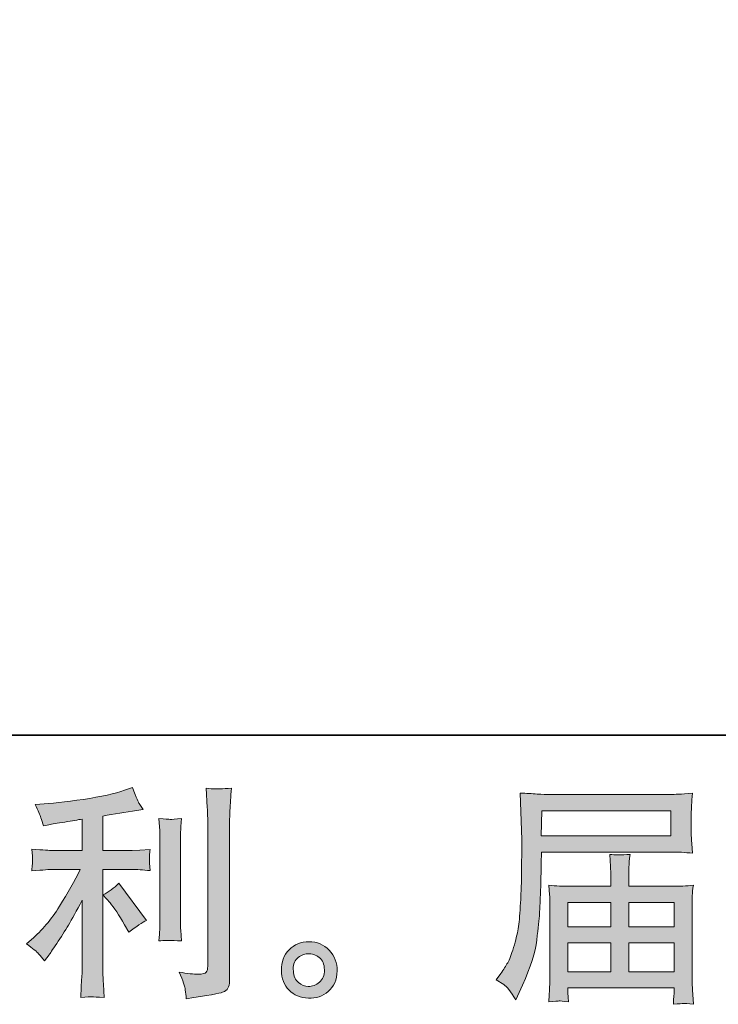
# Model space of a CAD drawing. Units: inches. Extents: x 114.2 to 202.5, y -253.7 to -190.9.
# Drawn here: x 162.4 to 169.1, y -253.7 to -244.3 of the extents above; entities that cross this region are included whole.
import ezdxf

# ---------------------------------------------------------------- set-up
doc = ezdxf.new("R2010")
doc.units = ezdxf.units.IN
doc.header["$MEASUREMENT"] = 0
doc.layers.add('图层 1', color=7, linetype='Continuous')

msp = doc.modelspace()

# ---------------------------------------------------------------- hatches: boundary and pattern name
at = {"layer": '图层 1'}
h = msp.add_hatch(color=7, dxfattribs=at)
h.dxf.hatch_style = 2
edge = h.paths.add_edge_path()
edge.add_spline(control_points=[(163.2755, -252.7587), (163.3134, -252.8028), (163.3595, -252.8721), (163.4136, -252.9672), (163.4136, -252.9672), (163.4532, -253.0374), (163.4532, -253.0374), (163.528, -252.9823), (163.5842, -252.9448), (163.6224, -252.9258), (163.6224, -252.9258), (163.3588, -252.5699), (163.3588, -252.5699), (163.3134, -252.6168), (163.2627, -252.6543), (163.2073, -252.6819), (163.2073, -252.6819), (163.2755, -252.7587), (163.2755, -252.7587)], knot_values=[0, 0, 0, 0, 1, 1, 1, 2, 2, 2, 3, 3, 3, 4, 4, 4, 5, 5, 5, 6, 6, 6, 6], degree=3, periodic=0)
edge = h.paths.add_edge_path()
edge.add_spline(control_points=[(162.5923, -253.2448), (162.6092, -253.2638), (162.6281, -253.2865), (162.6485, -253.3127), (162.6485, -253.3127), (162.6926, -253.2538), (162.6926, -253.2538), (162.6998, -253.2435), (162.7239, -253.2073), (162.7653, -253.1463), (162.8059, -253.0846), (162.8435, -253.0257), (162.8769, -252.9706), (162.9106, -252.9148), (162.9547, -252.8356), (163.0085, -252.7332), (163.0085, -252.7332), (163.0085, -253.3785), (163.0085, -253.3785), (163.0085, -253.4068), (163.0064, -253.4467), (163.0026, -253.4998), (162.9992, -253.5521), (162.9971, -253.6073), (162.9954, -253.6641), (163.0533, -253.6582), (163.0891, -253.6551), (163.1025, -253.6558), (163.1149, -253.6565), (163.1535, -253.6596), (163.2183, -253.6641), (163.2183, -253.6641), (163.2117, -253.5346), (163.2117, -253.5346), (163.2059, -253.4422), (163.2035, -253.3902), (163.2049, -253.3785), (163.2049, -253.3785), (163.2049, -252.4387), (163.2049, -252.4387), (163.2049, -252.4387), (163.486, -252.4387), (163.486, -252.4387), (163.5301, -252.4387), (163.5876, -252.4425), (163.6596, -252.4501), (163.6596, -252.4501), (163.6531, -252.3784), (163.6531, -252.3784), (163.6531, -252.3784), (163.6531, -252.346), (163.6531, -252.346), (163.6513, -252.3212), (163.6506, -252.305), (163.6513, -252.2971), (163.652, -252.2899), (163.6551, -252.2719), (163.6596, -252.2464), (163.6596, -252.2464), (163.5607, -252.253), (163.5607, -252.253), (163.5607, -252.253), (163.488, -252.2575), (163.488, -252.2575), (163.488, -252.2575), (163.2049, -252.2575), (163.2049, -252.2575), (163.2049, -252.2575), (163.2049, -251.9281), (163.2049, -251.9281), (163.3148, -251.9074), (163.4222, -251.8899), (163.528, -251.8754), (163.528, -251.8754), (163.5914, -251.8668), (163.5914, -251.8668), (163.5914, -251.8668), (163.5521, -251.8072), (163.5521, -251.8072), (163.549, -251.8044), (163.5287, -251.7541), (163.4905, -251.6556), (163.4905, -251.6556), (163.4136, -251.6821), (163.4136, -251.6821), (163.3227, -251.7142), (163.1911, -251.7428), (163.0192, -251.7686), (162.8466, -251.7941), (162.7081, -251.8096), (162.6027, -251.8137), (162.6027, -251.8137), (162.5586, -251.8162), (162.5586, -251.8162), (162.5882, -251.8775), (162.6064, -251.9199), (162.6144, -251.9436), (162.6223, -251.9667), (162.6302, -251.9932), (162.6374, -252.0225), (162.6374, -252.0225), (162.6905, -252.0115), (162.6905, -252.0115), (162.7198, -252.0056), (162.7704, -251.9967), (162.8428, -251.985), (162.9148, -251.9736), (162.9706, -251.9639), (163.0085, -251.9567), (163.0085, -251.9567), (163.0085, -252.2575), (163.0085, -252.2575), (163.0085, -252.2575), (162.7122, -252.2575), (162.7122, -252.2575), (162.7036, -252.2575), (162.6412, -252.253), (162.5258, -252.244), (162.5258, -252.244), (162.5324, -252.3116), (162.5324, -252.3116), (162.5324, -252.3129), (162.5324, -252.324), (162.5324, -252.3443), (162.5324, -252.3443), (162.5324, -252.3863), (162.5324, -252.3863), (162.531, -252.4025), (162.5286, -252.4242), (162.5258, -252.4521), (162.6412, -252.4432), (162.7036, -252.4387), (162.7122, -252.4387), (162.7122, -252.4387), (162.9888, -252.4387), (162.9888, -252.4387), (162.9379, -252.5475), (162.8721, -252.6643), (162.7921, -252.7901), (162.7122, -252.9162), (162.623, -253.0223), (162.5234, -253.1088), (162.5234, -253.1088), (162.4752, -253.1504), (162.4752, -253.1504), (162.5365, -253.1942), (162.5758, -253.2255), (162.5923, -253.2448)], knot_values=[0, 0, 0, 0, 1, 1, 1, 2, 2, 2, 3, 3, 3, 4, 4, 4, 5, 5, 5, 6, 6, 6, 7, 7, 7, 8, 8, 8, 9, 9, 9, 10, 10, 10, 11, 11, 11, 12, 12, 12, 13, 13, 13, 14, 14, 14, 15, 15, 15, 16, 16, 16, 17, 17, 17, 18, 18, 18, 19, 19, 19, 20, 20, 20, 21, 21, 21, 22, 22, 22, 23, 23, 23, 24, 24, 24, 25, 25, 25, 26, 26, 26, 27, 27, 27, 28, 28, 28, 29, 29, 29, 30, 30, 30, 31, 31, 31, 32, 32, 32, 33, 33, 33, 34, 34, 34, 35, 35, 35, 36, 36, 36, 37, 37, 37, 38, 38, 38, 39, 39, 39, 40, 40, 40, 41, 41, 41, 42, 42, 42, 43, 43, 43, 44, 44, 44, 45, 45, 45, 46, 46, 46, 47, 47, 47, 48, 48, 48, 49, 49, 49, 49], degree=3, periodic=0)
edge = h.paths.add_edge_path()
edge.add_spline(control_points=[(163.9573, -253.1212), (163.9573, -253.1212), (163.9507, -253.0178), (163.9507, -253.0178), (163.9493, -252.9989), (163.9483, -252.9706), (163.9483, -252.9324), (163.9483, -252.9324), (163.9483, -252.1658), (163.9483, -252.1658), (163.9483, -252.1424), (163.9483, -252.1148), (163.9493, -252.0831), (163.95, -252.0518), (163.9528, -252.008), (163.9573, -251.9509), (163.9004, -251.9581), (163.8642, -251.9612), (163.8505, -251.9602), (163.8367, -251.9595), (163.8002, -251.9567), (163.7416, -251.9509), (163.7416, -251.9509), (163.7502, -252.0694), (163.7502, -252.0694), (163.7516, -252.0869), (163.7523, -252.1193), (163.7523, -252.1658), (163.7523, -252.1658), (163.7523, -252.9389), (163.7523, -252.9389), (163.7523, -252.9665), (163.7516, -252.9923), (163.7502, -253.0164), (163.7488, -253.0405), (163.7457, -253.0757), (163.7416, -253.1212), (163.7854, -253.1167), (163.857, -253.1167), (163.9573, -253.1212)], knot_values=[0, 0, 0, 0, 1, 1, 1, 2, 2, 2, 3, 3, 3, 4, 4, 4, 5, 5, 5, 6, 6, 6, 7, 7, 7, 8, 8, 8, 9, 9, 9, 10, 10, 10, 11, 11, 11, 12, 12, 12, 13, 13, 13, 13], degree=3, periodic=0)
edge = h.paths.add_edge_path()
edge.add_spline(control_points=[(163.9948, -253.5897), (163.9983, -253.6179), (164.0014, -253.6465), (164.0027, -253.6744), (164.2105, -253.6434), (164.3269, -253.6231), (164.3517, -253.6131), (164.3758, -253.6028), (164.3927, -253.5897), (164.4024, -253.5732), (164.412, -253.5573), (164.4172, -253.5346), (164.4172, -253.5053), (164.4172, -253.5053), (164.4172, -252.0191), (164.4172, -252.0191), (164.4172, -251.9808), (164.4186, -251.9326), (164.4213, -251.874), (164.4244, -251.8151), (164.4289, -251.7448), (164.4348, -251.6628), (164.3476, -251.6677), (164.2945, -251.669), (164.2763, -251.6684), (164.2584, -251.6677), (164.2305, -251.6663), (164.1936, -251.6628), (164.1936, -251.6628), (164.2046, -251.8478), (164.2046, -251.8478), (164.2077, -251.893), (164.2091, -251.9515), (164.2091, -252.0232), (164.2091, -252.0232), (164.2091, -253.3647), (164.2091, -253.3647), (164.2091, -253.3895), (164.2039, -253.4081), (164.1936, -253.4205), (164.1836, -253.4329), (164.1595, -253.4395), (164.1212, -253.4395), (164.0744, -253.4409), (164.0131, -253.4343), (163.9369, -253.4198), (163.9721, -253.5046), (163.991, -253.5608), (163.9948, -253.5897)], knot_values=[0, 0, 0, 0, 1, 1, 1, 2, 2, 2, 3, 3, 3, 4, 4, 4, 5, 5, 5, 6, 6, 6, 7, 7, 7, 8, 8, 8, 9, 9, 9, 10, 10, 10, 11, 11, 11, 12, 12, 12, 13, 13, 13, 14, 14, 14, 15, 15, 15, 16, 16, 16, 16], degree=3, periodic=0)
h = msp.add_hatch(color=7, dxfattribs=at)
h.dxf.hatch_style = 2
h.paths.add_polyline_path([(167.4024, -251.8768), (168.6364, -251.8768), (168.6364, -252.1169), (167.3982, -252.1169)])
edge = h.paths.add_edge_path()
edge.add_spline(control_points=[(166.9662, -253.4949), (166.9662, -253.4949), (167.0386, -253.539), (167.0386, -253.539), (167.0651, -253.5549), (167.104, -253.6042), (167.155, -253.6862), (167.155, -253.6862), (167.2187, -253.5435), (167.2187, -253.5435), (167.2949, -253.3737), (167.34, -253.2304), (167.3548, -253.1136), (167.3696, -252.9975), (167.3782, -252.9134), (167.3813, -252.8611), (167.3841, -252.8094), (167.3865, -252.7567), (167.3886, -252.7029), (167.3906, -252.6499), (167.3931, -252.6044), (167.3944, -252.5665), (167.3944, -252.5665), (167.3965, -252.417), (167.3965, -252.417), (167.3965, -252.3849), (167.3982, -252.3364), (167.401, -252.2719), (167.401, -252.2719), (168.6436, -252.2719), (168.6436, -252.2719), (168.7053, -252.2719), (168.7718, -252.2761), (168.8434, -252.2833), (168.8434, -252.2833), (168.8369, -252.1903), (168.8369, -252.1903), (168.8338, -252.15), (168.8324, -252.1176), (168.8324, -252.0949), (168.8324, -252.0949), (168.8324, -251.9009), (168.8324, -251.9009), (168.8324, -251.882), (168.8331, -251.8565), (168.8355, -251.8241), (168.8376, -251.792), (168.8403, -251.7541), (168.8434, -251.7107), (168.7322, -251.718), (168.6664, -251.7218), (168.6457, -251.7218), (168.6457, -251.7218), (167.4692, -251.7218), (167.4692, -251.7218), (167.4468, -251.7218), (167.4106, -251.72), (167.36, -251.7173), (167.3093, -251.7142), (167.2553, -251.7114), (167.197, -251.7087), (167.197, -251.7087), (167.2122, -252.1534), (167.2122, -252.1534), (167.2122, -252.16), (167.2122, -252.1755), (167.2122, -252.1989), (167.2122, -252.1989), (167.2122, -252.2788), (167.2122, -252.2788), (167.2108, -252.2833), (167.2101, -252.3264), (167.2101, -252.408), (167.2101, -252.408), (167.2077, -252.573), (167.2077, -252.573), (167.2063, -252.6271), (167.2025, -252.6995), (167.1977, -252.7908), (167.1922, -252.8824), (167.1857, -252.9541), (167.1767, -253.0054), (167.1681, -253.0567), (167.1536, -253.116), (167.1333, -253.1842), (167.1126, -253.2521), (167.0933, -253.301), (167.0768, -253.3306), (167.0599, -253.3596), (167.0379, -253.394), (167.01, -253.4336), (167.01, -253.4336), (166.9662, -253.4949), (166.9662, -253.4949)], knot_values=[0, 0, 0, 0, 1, 1, 1, 2, 2, 2, 3, 3, 3, 4, 4, 4, 5, 5, 5, 6, 6, 6, 7, 7, 7, 8, 8, 8, 9, 9, 9, 10, 10, 10, 11, 11, 11, 12, 12, 12, 13, 13, 13, 14, 14, 14, 15, 15, 15, 16, 16, 16, 17, 17, 17, 18, 18, 18, 19, 19, 19, 20, 20, 20, 21, 21, 21, 22, 22, 22, 23, 23, 23, 24, 24, 24, 25, 25, 25, 26, 26, 26, 27, 27, 27, 28, 28, 28, 29, 29, 29, 30, 30, 30, 31, 31, 31, 31], degree=3, periodic=0)
edge = h.paths.add_edge_path()
edge.add_spline(control_points=[(167.5694, -253.6958), (167.5781, -253.6951), (167.6073, -253.6979), (167.6573, -253.7037), (167.6573, -253.7037), (167.6549, -253.6596), (167.6549, -253.6596), (167.6549, -253.6596), (167.6528, -253.6179), (167.6528, -253.6179), (167.6528, -253.6179), (167.6528, -253.5718), (167.6528, -253.5718), (167.6528, -253.5718), (168.6684, -253.5718), (168.6684, -253.5718), (168.6684, -253.5718), (168.6684, -253.6204), (168.6684, -253.6204), (168.6684, -253.6231), (168.6671, -253.6355), (168.6646, -253.6582), (168.6626, -253.681), (168.6619, -253.7044), (168.6619, -253.7278), (168.7146, -253.7234), (168.7466, -253.7206), (168.759, -253.7196), (168.7711, -253.7189), (168.8018, -253.722), (168.8524, -253.7278), (168.8524, -253.7278), (168.8434, -253.5897), (168.8434, -253.5897), (168.8421, -253.5704), (168.841, -253.5246), (168.841, -253.4512), (168.841, -253.4512), (168.841, -252.7791), (168.841, -252.7791), (168.841, -252.7398), (168.841, -252.7088), (168.8421, -252.6864), (168.8428, -252.6636), (168.8465, -252.6316), (168.8524, -252.5889), (168.7835, -252.5961), (168.7163, -252.5999), (168.6515, -252.5999), (168.6515, -252.5999), (168.235, -252.5999), (168.235, -252.5999), (168.235, -252.5999), (168.235, -252.5252), (168.235, -252.5252), (168.235, -252.48), (168.235, -252.4432), (168.2361, -252.4156), (168.2368, -252.3877), (168.2402, -252.3474), (168.2464, -252.2947), (168.1637, -252.3023), (168.0993, -252.3023), (168.0538, -252.2947), (168.0538, -252.2947), (168.0604, -252.4111), (168.0604, -252.4111), (168.0617, -252.4345), (168.0624, -252.4728), (168.0624, -252.5252), (168.0624, -252.5252), (168.0624, -252.5999), (168.0624, -252.5999), (168.0624, -252.5999), (167.6687, -252.5999), (167.6687, -252.5999), (167.6056, -252.5999), (167.5395, -252.5961), (167.4692, -252.5889), (167.4692, -252.5889), (167.4778, -252.6826), (167.4778, -252.6826), (167.4792, -252.6971), (167.4799, -252.7288), (167.4799, -252.777), (167.4799, -252.777), (167.4799, -253.4316), (167.4799, -253.4316), (167.4799, -253.4853), (167.4792, -253.5294), (167.4778, -253.5632), (167.4764, -253.5969), (167.4733, -253.6434), (167.4692, -253.7037), (167.5274, -253.6992), (167.5612, -253.6965), (167.5694, -253.6958)], knot_values=[0, 0, 0, 0, 1, 1, 1, 2, 2, 2, 3, 3, 3, 4, 4, 4, 5, 5, 5, 6, 6, 6, 7, 7, 7, 8, 8, 8, 9, 9, 9, 10, 10, 10, 11, 11, 11, 12, 12, 12, 13, 13, 13, 14, 14, 14, 15, 15, 15, 16, 16, 16, 17, 17, 17, 18, 18, 18, 19, 19, 19, 20, 20, 20, 21, 21, 21, 22, 22, 22, 23, 23, 23, 24, 24, 24, 25, 25, 25, 26, 26, 26, 27, 27, 27, 28, 28, 28, 29, 29, 29, 30, 30, 30, 31, 31, 31, 32, 32, 32, 32], degree=3, periodic=0)
h.paths.add_polyline_path([(167.6528, -253.1415), (168.0624, -253.1415), (168.0624, -253.4167), (167.6528, -253.4167)])
h.paths.add_polyline_path([(167.6528, -252.7553), (168.0624, -252.7553), (168.0624, -252.9865), (167.6528, -252.9865)])
h.paths.add_polyline_path([(168.235, -253.1415), (168.6684, -253.1415), (168.6684, -253.4167), (168.235, -253.4167)])
h.paths.add_polyline_path([(168.235, -252.7553), (168.6684, -252.7553), (168.6684, -252.9865), (168.235, -252.9865)])
h = msp.add_hatch(color=7, dxfattribs=at)
h.dxf.hatch_style = 2
edge = h.paths.add_edge_path()
edge.add_spline(control_points=[(165.0762, -253.5201), (165.0466, -253.496), (165.0304, -253.4591), (165.0277, -253.4095), (165.0232, -253.3582), (165.0349, -253.3179), (165.0631, -253.2893), (165.0917, -253.261), (165.1262, -253.2462), (165.1665, -253.2448), (165.2068, -253.2435), (165.2433, -253.2552), (165.2754, -253.2807), (165.3077, -253.3062), (165.3239, -253.3458), (165.3246, -253.3985), (165.3253, -253.4512), (165.3091, -253.4908), (165.276, -253.5177), (165.2433, -253.5449), (165.2082, -253.558), (165.1699, -253.5566), (165.1379, -253.5566), (165.1065, -253.5442), (165.0762, -253.5201)], knot_values=[0, 0, 0, 0, 1, 1, 1, 2, 2, 2, 3, 3, 3, 4, 4, 4, 5, 5, 5, 6, 6, 6, 7, 7, 7, 8, 8, 8, 8], degree=3, periodic=0)
edge = h.paths.add_edge_path()
edge.add_spline(control_points=[(165.3708, -253.2118), (165.3188, -253.1563), (165.2543, -253.1284), (165.1772, -253.1291), (165.1003, -253.1298), (165.037, -253.1563), (164.9863, -253.2073), (164.936, -253.2586), (164.9116, -253.3241), (164.9129, -253.4026), (164.9147, -253.4819), (164.9391, -253.5449), (164.9863, -253.5924), (165.0342, -253.64), (165.0959, -253.6658), (165.172, -253.6686), (165.244, -253.6717), (165.3071, -253.6503), (165.3608, -253.6048), (165.4152, -253.5594), (165.4438, -253.4936), (165.4469, -253.4074), (165.4483, -253.3327), (165.4225, -253.2676), (165.3708, -253.2118)], knot_values=[0, 0, 0, 0, 1, 1, 1, 2, 2, 2, 3, 3, 3, 4, 4, 4, 5, 5, 5, 6, 6, 6, 7, 7, 7, 8, 8, 8, 8], degree=3, periodic=0)

# ---------------------------------------------------------------- linework, layer by layer
at = {"layer": '图层 1', "color": 7, "lineweight": 35}
msp.add_lwpolyline([(202.4724, -251.155), (114.4729, -251.155), (114.4729, -194.1546), (202.4724, -194.1546), (202.4724, -251.155)], dxfattribs=at)
at = {"layer": '图层 1', "color": 7, "lineweight": 0}
for points in [[(167.4024, -251.8768), (168.6364, -251.8768), (168.6364, -252.1169), (167.3982, -252.1169), (167.4024, -251.8768)], [(167.6528, -252.7553), (168.0624, -252.7553), (168.0624, -252.9865), (167.6528, -252.9865), (167.6528, -252.7553)], [(168.235, -252.7553), (168.6684, -252.7553), (168.6684, -252.9865), (168.235, -252.9865), (168.235, -252.7553)], [(167.6528, -253.1415), (168.0624, -253.1415), (168.0624, -253.4167), (167.6528, -253.4167), (167.6528, -253.1415)], [(168.235, -253.1415), (168.6684, -253.1415), (168.6684, -253.4167), (168.235, -253.4167), (168.235, -253.1415)]]:
    msp.add_lwpolyline(points, dxfattribs=at)
for points, knots in [([(162.5923, -253.2448), (162.6092, -253.2638), (162.6281, -253.2865), (162.6485, -253.3127), (162.6485, -253.3127), (162.6926, -253.2538), (162.6926, -253.2538), (162.6998, -253.2435), (162.7239, -253.2073), (162.7653, -253.1463), (162.8059, -253.0846), (162.8435, -253.0257), (162.8769, -252.9706), (162.9106, -252.9148), (162.9547, -252.8356), (163.0085, -252.7332), (163.0085, -252.7332), (163.0085, -253.3785), (163.0085, -253.3785), (163.0085, -253.4068), (163.0064, -253.4467), (163.0026, -253.4998), (162.9992, -253.5521), (162.9971, -253.6073), (162.9954, -253.6641), (163.0533, -253.6582), (163.0891, -253.6551), (163.1025, -253.6558), (163.1149, -253.6565), (163.1535, -253.6596), (163.2183, -253.6641), (163.2183, -253.6641), (163.2117, -253.5346), (163.2117, -253.5346), (163.2059, -253.4422), (163.2035, -253.3902), (163.2049, -253.3785), (163.2049, -253.3785), (163.2049, -252.4387), (163.2049, -252.4387), (163.2049, -252.4387), (163.486, -252.4387), (163.486, -252.4387), (163.5301, -252.4387), (163.5876, -252.4425), (163.6596, -252.4501), (163.6596, -252.4501), (163.6531, -252.3784), (163.6531, -252.3784), (163.6531, -252.3784), (163.6531, -252.346), (163.6531, -252.346), (163.6513, -252.3212), (163.6506, -252.305), (163.6513, -252.2971), (163.652, -252.2899), (163.6551, -252.2719), (163.6596, -252.2464), (163.6596, -252.2464), (163.5607, -252.253), (163.5607, -252.253), (163.5607, -252.253), (163.488, -252.2575), (163.488, -252.2575), (163.488, -252.2575), (163.2049, -252.2575), (163.2049, -252.2575), (163.2049, -252.2575), (163.2049, -251.9281), (163.2049, -251.9281), (163.3148, -251.9074), (163.4222, -251.8899), (163.528, -251.8754), (163.528, -251.8754), (163.5914, -251.8668), (163.5914, -251.8668), (163.5914, -251.8668), (163.5521, -251.8072), (163.5521, -251.8072), (163.549, -251.8044), (163.5287, -251.7541), (163.4905, -251.6556), (163.4905, -251.6556), (163.4136, -251.6821), (163.4136, -251.6821), (163.3227, -251.7142), (163.1911, -251.7428), (163.0192, -251.7686), (162.8466, -251.7941), (162.7081, -251.8096), (162.6027, -251.8137), (162.6027, -251.8137), (162.5586, -251.8162), (162.5586, -251.8162), (162.5882, -251.8775), (162.6064, -251.9199), (162.6144, -251.9436), (162.6223, -251.9667), (162.6302, -251.9932), (162.6374, -252.0225), (162.6374, -252.0225), (162.6905, -252.0115), (162.6905, -252.0115), (162.7198, -252.0056), (162.7704, -251.9967), (162.8428, -251.985), (162.9148, -251.9736), (162.9706, -251.9639), (163.0085, -251.9567), (163.0085, -251.9567), (163.0085, -252.2575), (163.0085, -252.2575), (163.0085, -252.2575), (162.7122, -252.2575), (162.7122, -252.2575), (162.7036, -252.2575), (162.6412, -252.253), (162.5258, -252.244), (162.5258, -252.244), (162.5324, -252.3116), (162.5324, -252.3116), (162.5324, -252.3129), (162.5324, -252.324), (162.5324, -252.3443), (162.5324, -252.3443), (162.5324, -252.3863), (162.5324, -252.3863), (162.531, -252.4025), (162.5286, -252.4242), (162.5258, -252.4521), (162.6412, -252.4432), (162.7036, -252.4387), (162.7122, -252.4387), (162.7122, -252.4387), (162.9888, -252.4387), (162.9888, -252.4387), (162.9379, -252.5475), (162.8721, -252.6643), (162.7921, -252.7901), (162.7122, -252.9162), (162.623, -253.0223), (162.5234, -253.1088), (162.5234, -253.1088), (162.4752, -253.1504), (162.4752, -253.1504), (162.5365, -253.1942), (162.5758, -253.2255), (162.5923, -253.2448)], [0, 0, 0, 0, 1, 1, 1, 2, 2, 2, 3, 3, 3, 4, 4, 4, 5, 5, 5, 6, 6, 6, 7, 7, 7, 8, 8, 8, 9, 9, 9, 10, 10, 10, 11, 11, 11, 12, 12, 12, 13, 13, 13, 14, 14, 14, 15, 15, 15, 16, 16, 16, 17, 17, 17, 18, 18, 18, 19, 19, 19, 20, 20, 20, 21, 21, 21, 22, 22, 22, 23, 23, 23, 24, 24, 24, 25, 25, 25, 26, 26, 26, 27, 27, 27, 28, 28, 28, 29, 29, 29, 30, 30, 30, 31, 31, 31, 32, 32, 32, 33, 33, 33, 34, 34, 34, 35, 35, 35, 36, 36, 36, 37, 37, 37, 38, 38, 38, 39, 39, 39, 40, 40, 40, 41, 41, 41, 42, 42, 42, 43, 43, 43, 44, 44, 44, 45, 45, 45, 46, 46, 46, 47, 47, 47, 48, 48, 48, 49, 49, 49, 49]), ([(163.9948, -253.5897), (163.9983, -253.6179), (164.0014, -253.6465), (164.0027, -253.6744), (164.2105, -253.6434), (164.3269, -253.6231), (164.3517, -253.6131), (164.3758, -253.6028), (164.3927, -253.5897), (164.4024, -253.5732), (164.412, -253.5573), (164.4172, -253.5346), (164.4172, -253.5053), (164.4172, -253.5053), (164.4172, -252.0191), (164.4172, -252.0191), (164.4172, -251.9808), (164.4186, -251.9326), (164.4213, -251.874), (164.4244, -251.8151), (164.4289, -251.7448), (164.4348, -251.6628), (164.3476, -251.6677), (164.2945, -251.669), (164.2763, -251.6684), (164.2584, -251.6677), (164.2305, -251.6663), (164.1936, -251.6628), (164.1936, -251.6628), (164.2046, -251.8478), (164.2046, -251.8478), (164.2077, -251.893), (164.2091, -251.9515), (164.2091, -252.0232), (164.2091, -252.0232), (164.2091, -253.3647), (164.2091, -253.3647), (164.2091, -253.3895), (164.2039, -253.4081), (164.1936, -253.4205), (164.1836, -253.4329), (164.1595, -253.4395), (164.1212, -253.4395), (164.0744, -253.4409), (164.0131, -253.4343), (163.9369, -253.4198), (163.9721, -253.5046), (163.991, -253.5608), (163.9948, -253.5897)], [0, 0, 0, 0, 1, 1, 1, 2, 2, 2, 3, 3, 3, 4, 4, 4, 5, 5, 5, 6, 6, 6, 7, 7, 7, 8, 8, 8, 9, 9, 9, 10, 10, 10, 11, 11, 11, 12, 12, 12, 13, 13, 13, 14, 14, 14, 15, 15, 15, 16, 16, 16, 16]), ([(166.9662, -253.4949), (166.9662, -253.4949), (167.0386, -253.539), (167.0386, -253.539), (167.0651, -253.5549), (167.104, -253.6042), (167.155, -253.6862), (167.155, -253.6862), (167.2187, -253.5435), (167.2187, -253.5435), (167.2949, -253.3737), (167.34, -253.2304), (167.3548, -253.1136), (167.3696, -252.9975), (167.3782, -252.9134), (167.3813, -252.8611), (167.3841, -252.8094), (167.3865, -252.7567), (167.3886, -252.7029), (167.3906, -252.6499), (167.3931, -252.6044), (167.3944, -252.5665), (167.3944, -252.5665), (167.3965, -252.417), (167.3965, -252.417), (167.3965, -252.3849), (167.3982, -252.3364), (167.401, -252.2719), (167.401, -252.2719), (168.6436, -252.2719), (168.6436, -252.2719), (168.7053, -252.2719), (168.7718, -252.2761), (168.8434, -252.2833), (168.8434, -252.2833), (168.8369, -252.1903), (168.8369, -252.1903), (168.8338, -252.15), (168.8324, -252.1176), (168.8324, -252.0949), (168.8324, -252.0949), (168.8324, -251.9009), (168.8324, -251.9009), (168.8324, -251.882), (168.8331, -251.8565), (168.8355, -251.8241), (168.8376, -251.792), (168.8403, -251.7541), (168.8434, -251.7107), (168.7322, -251.718), (168.6664, -251.7218), (168.6457, -251.7218), (168.6457, -251.7218), (167.4692, -251.7218), (167.4692, -251.7218), (167.4468, -251.7218), (167.4106, -251.72), (167.36, -251.7173), (167.3093, -251.7142), (167.2553, -251.7114), (167.197, -251.7087), (167.197, -251.7087), (167.2122, -252.1534), (167.2122, -252.1534), (167.2122, -252.16), (167.2122, -252.1755), (167.2122, -252.1989), (167.2122, -252.1989), (167.2122, -252.2788), (167.2122, -252.2788), (167.2108, -252.2833), (167.2101, -252.3264), (167.2101, -252.408), (167.2101, -252.408), (167.2077, -252.573), (167.2077, -252.573), (167.2063, -252.6271), (167.2025, -252.6995), (167.1977, -252.7908), (167.1922, -252.8824), (167.1857, -252.9541), (167.1767, -253.0054), (167.1681, -253.0567), (167.1536, -253.116), (167.1333, -253.1842), (167.1126, -253.2521), (167.0933, -253.301), (167.0768, -253.3306), (167.0599, -253.3596), (167.0379, -253.394), (167.01, -253.4336), (167.01, -253.4336), (166.9662, -253.4949), (166.9662, -253.4949)], [0, 0, 0, 0, 1, 1, 1, 2, 2, 2, 3, 3, 3, 4, 4, 4, 5, 5, 5, 6, 6, 6, 7, 7, 7, 8, 8, 8, 9, 9, 9, 10, 10, 10, 11, 11, 11, 12, 12, 12, 13, 13, 13, 14, 14, 14, 15, 15, 15, 16, 16, 16, 17, 17, 17, 18, 18, 18, 19, 19, 19, 20, 20, 20, 21, 21, 21, 22, 22, 22, 23, 23, 23, 24, 24, 24, 25, 25, 25, 26, 26, 26, 27, 27, 27, 28, 28, 28, 29, 29, 29, 30, 30, 30, 31, 31, 31, 31]), ([(163.9573, -253.1212), (163.9573, -253.1212), (163.9507, -253.0178), (163.9507, -253.0178), (163.9493, -252.9989), (163.9483, -252.9706), (163.9483, -252.9324), (163.9483, -252.9324), (163.9483, -252.1658), (163.9483, -252.1658), (163.9483, -252.1424), (163.9483, -252.1148), (163.9493, -252.0831), (163.95, -252.0518), (163.9528, -252.008), (163.9573, -251.9509), (163.9004, -251.9581), (163.8642, -251.9612), (163.8505, -251.9602), (163.8367, -251.9595), (163.8002, -251.9567), (163.7416, -251.9509), (163.7416, -251.9509), (163.7502, -252.0694), (163.7502, -252.0694), (163.7516, -252.0869), (163.7523, -252.1193), (163.7523, -252.1658), (163.7523, -252.1658), (163.7523, -252.9389), (163.7523, -252.9389), (163.7523, -252.9665), (163.7516, -252.9923), (163.7502, -253.0164), (163.7488, -253.0405), (163.7457, -253.0757), (163.7416, -253.1212), (163.7854, -253.1167), (163.857, -253.1167), (163.9573, -253.1212)], [0, 0, 0, 0, 1, 1, 1, 2, 2, 2, 3, 3, 3, 4, 4, 4, 5, 5, 5, 6, 6, 6, 7, 7, 7, 8, 8, 8, 9, 9, 9, 10, 10, 10, 11, 11, 11, 12, 12, 12, 13, 13, 13, 13]), ([(167.5694, -253.6958), (167.5781, -253.6951), (167.6073, -253.6979), (167.6573, -253.7037), (167.6573, -253.7037), (167.6549, -253.6596), (167.6549, -253.6596), (167.6549, -253.6596), (167.6528, -253.6179), (167.6528, -253.6179), (167.6528, -253.6179), (167.6528, -253.5718), (167.6528, -253.5718), (167.6528, -253.5718), (168.6684, -253.5718), (168.6684, -253.5718), (168.6684, -253.5718), (168.6684, -253.6204), (168.6684, -253.6204), (168.6684, -253.6231), (168.6671, -253.6355), (168.6646, -253.6582), (168.6626, -253.681), (168.6619, -253.7044), (168.6619, -253.7278), (168.7146, -253.7234), (168.7466, -253.7206), (168.759, -253.7196), (168.7711, -253.7189), (168.8018, -253.722), (168.8524, -253.7278), (168.8524, -253.7278), (168.8434, -253.5897), (168.8434, -253.5897), (168.8421, -253.5704), (168.841, -253.5246), (168.841, -253.4512), (168.841, -253.4512), (168.841, -252.7791), (168.841, -252.7791), (168.841, -252.7398), (168.841, -252.7088), (168.8421, -252.6864), (168.8428, -252.6636), (168.8465, -252.6316), (168.8524, -252.5889), (168.7835, -252.5961), (168.7163, -252.5999), (168.6515, -252.5999), (168.6515, -252.5999), (168.235, -252.5999), (168.235, -252.5999), (168.235, -252.5999), (168.235, -252.5252), (168.235, -252.5252), (168.235, -252.48), (168.235, -252.4432), (168.2361, -252.4156), (168.2368, -252.3877), (168.2402, -252.3474), (168.2464, -252.2947), (168.1637, -252.3023), (168.0993, -252.3023), (168.0538, -252.2947), (168.0538, -252.2947), (168.0604, -252.4111), (168.0604, -252.4111), (168.0617, -252.4345), (168.0624, -252.4728), (168.0624, -252.5252), (168.0624, -252.5252), (168.0624, -252.5999), (168.0624, -252.5999), (168.0624, -252.5999), (167.6687, -252.5999), (167.6687, -252.5999), (167.6056, -252.5999), (167.5395, -252.5961), (167.4692, -252.5889), (167.4692, -252.5889), (167.4778, -252.6826), (167.4778, -252.6826), (167.4792, -252.6971), (167.4799, -252.7288), (167.4799, -252.777), (167.4799, -252.777), (167.4799, -253.4316), (167.4799, -253.4316), (167.4799, -253.4853), (167.4792, -253.5294), (167.4778, -253.5632), (167.4764, -253.5969), (167.4733, -253.6434), (167.4692, -253.7037), (167.5274, -253.6992), (167.5612, -253.6965), (167.5694, -253.6958)], [0, 0, 0, 0, 1, 1, 1, 2, 2, 2, 3, 3, 3, 4, 4, 4, 5, 5, 5, 6, 6, 6, 7, 7, 7, 8, 8, 8, 9, 9, 9, 10, 10, 10, 11, 11, 11, 12, 12, 12, 13, 13, 13, 14, 14, 14, 15, 15, 15, 16, 16, 16, 17, 17, 17, 18, 18, 18, 19, 19, 19, 20, 20, 20, 21, 21, 21, 22, 22, 22, 23, 23, 23, 24, 24, 24, 25, 25, 25, 26, 26, 26, 27, 27, 27, 28, 28, 28, 29, 29, 29, 30, 30, 30, 31, 31, 31, 32, 32, 32, 32]), ([(163.2755, -252.7587), (163.3134, -252.8028), (163.3595, -252.8721), (163.4136, -252.9672), (163.4136, -252.9672), (163.4532, -253.0374), (163.4532, -253.0374), (163.528, -252.9823), (163.5842, -252.9448), (163.6224, -252.9258), (163.6224, -252.9258), (163.3588, -252.5699), (163.3588, -252.5699), (163.3134, -252.6168), (163.2627, -252.6543), (163.2073, -252.6819), (163.2073, -252.6819), (163.2755, -252.7587), (163.2755, -252.7587)], [0, 0, 0, 0, 1, 1, 1, 2, 2, 2, 3, 3, 3, 4, 4, 4, 5, 5, 5, 6, 6, 6, 6]), ([(165.3708, -253.2118), (165.3188, -253.1563), (165.2543, -253.1284), (165.1772, -253.1291), (165.1003, -253.1298), (165.037, -253.1563), (164.9863, -253.2073), (164.936, -253.2586), (164.9116, -253.3241), (164.9129, -253.4026), (164.9147, -253.4819), (164.9391, -253.5449), (164.9863, -253.5924), (165.0342, -253.64), (165.0959, -253.6658), (165.172, -253.6686), (165.244, -253.6717), (165.3071, -253.6503), (165.3608, -253.6048), (165.4152, -253.5594), (165.4438, -253.4936), (165.4469, -253.4074), (165.4483, -253.3327), (165.4225, -253.2676), (165.3708, -253.2118)], [0, 0, 0, 0, 1, 1, 1, 2, 2, 2, 3, 3, 3, 4, 4, 4, 5, 5, 5, 6, 6, 6, 7, 7, 7, 8, 8, 8, 8]), ([(165.0762, -253.5201), (165.0466, -253.496), (165.0304, -253.4591), (165.0277, -253.4095), (165.0232, -253.3582), (165.0349, -253.3179), (165.0631, -253.2893), (165.0917, -253.261), (165.1262, -253.2462), (165.1665, -253.2448), (165.2068, -253.2435), (165.2433, -253.2552), (165.2754, -253.2807), (165.3077, -253.3062), (165.3239, -253.3458), (165.3246, -253.3985), (165.3253, -253.4512), (165.3091, -253.4908), (165.276, -253.5177), (165.2433, -253.5449), (165.2082, -253.558), (165.1699, -253.5566), (165.1379, -253.5566), (165.1065, -253.5442), (165.0762, -253.5201)], [0, 0, 0, 0, 1, 1, 1, 2, 2, 2, 3, 3, 3, 4, 4, 4, 5, 5, 5, 6, 6, 6, 7, 7, 7, 8, 8, 8, 8])]:
    msp.add_open_spline(points, degree=3, knots=knots, dxfattribs=at)

doc.saveas('drawing.dxf')
